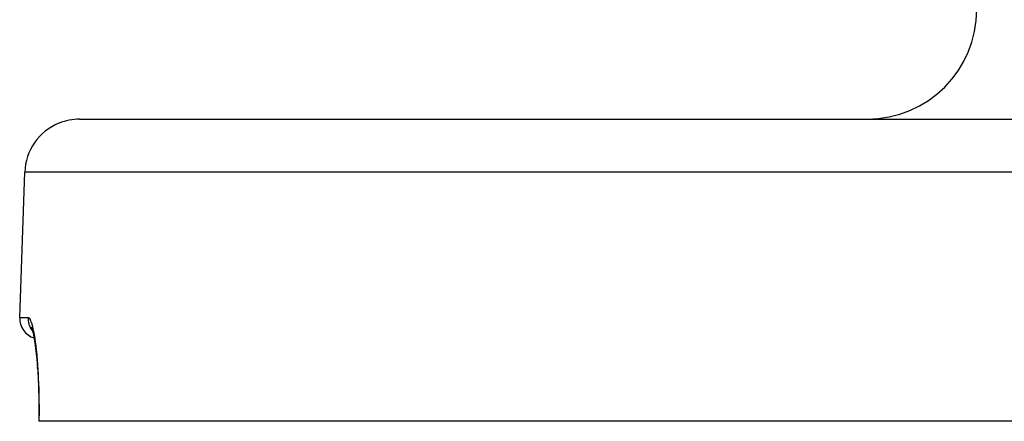
# Model space of a CAD drawing. Units: millimetres. Extents: x -336 to 558, y -365 to 365.
# Drawn here: x -54 to -18, y 172 to 187 of the extents above; entities that cross this region are included whole.
import ezdxf

# ---------------------------------------------------------------- set-up
doc = ezdxf.new("R2010")
doc.units = ezdxf.units.MM
doc.linetypes.add('DASHED', pattern=[9.652, 8.128, -1.524])
doc.layers.add('nevidi', color=4, linetype='DASHED')

msp = doc.modelspace()

# ---------------------------------------------------------------- linework, layer by layer
at = {"color": 2}
for p, q in [((-51.619, 183), (83.75, 183)), ((-53.802, 175.776), (-53.617, 181.07)), ((-53.802, 175.776), (-53.617, 181.07)), ((-53.345, 175.325), (-53.34, 175.317)), ((-53.153, 173.927), (-53.157, 173.974)), ((-53.102, 172), (-53.11, 172)), ((85.234, 172), (-53.102, 172))]:
    msp.add_line(p, q, dxfattribs=at)
for points in [[(-53.385, 175.435), (-53.344, 175.33), (-53.304, 175.182)], [(-53.324, 175.265), (-53.284, 175.073), (-53.246, 174.84), (-53.211, 174.567), (-53.18, 174.262), (-53.153, 173.927)], [(-53.157, 173.981), (-53.134, 173.608), (-53.118, 173.213), (-53.109, 172.8), (-53.107, 172.37), (-53.11, 172)]]:
    msp.add_lwpolyline(points, dxfattribs=at)
for centre, radius, start, end in [((-22.934, 187), 4, 270, 0), ((-51.619, 181), 2, 90, 112), ((-51.619, 181), 2, 112.1538, 178), ((-53.053, 175.75), 0.75, 178, 252.5274), ((-53.053, 175.75), 0.75, 252.8571, 253.0032)]:
    msp.add_arc(centre, radius, start, end, dxfattribs=at)
at = {"layer": 'nevidi', "color": 7, "linetype": 'Continuous'}
for p, q in [((85.749, 181.07), (-53.617, 181.07)), ((-53.802, 175.776), (-53.499, 175.776))]:
    msp.add_line(p, q, dxfattribs=at)
for points in [[(-53.499, 175.776), (-53.499, 175.75), (-53.498, 175.709), (-53.497, 175.695), (-53.493, 175.655), (-53.487, 175.615), (-53.485, 175.601), (-53.475, 175.561), (-53.464, 175.523), (-53.46, 175.51), (-53.446, 175.471), (-53.43, 175.435), (-53.424, 175.422), (-53.405, 175.385), (-53.385, 175.352), (-53.378, 175.34), (-53.353, 175.305), (-53.331, 175.275), (-53.328, 175.272)], [(-53.499, 175.776), (-53.486, 175.774), (-53.468, 175.764), (-53.462, 175.759), (-53.425, 175.706), (-53.419, 175.694), (-53.381, 175.601), (-53.375, 175.583), (-53.337, 175.449), (-53.331, 175.425), (-53.295, 175.254), (-53.289, 175.224), (-53.254, 175.017), (-53.249, 174.98), (-53.217, 174.739), (-53.212, 174.697), (-53.183, 174.425), (-53.178, 174.379), (-53.154, 174.08), (-53.15, 174.029), (-53.13, 173.703), (-53.127, 173.648), (-53.113, 173.303), (-53.111, 173.245), (-53.102, 172.884), (-53.101, 172.824), (-53.098, 172.448), (-53.098, 172.386), (-53.102, 172.001), (-53.102, 172)]]:
    msp.add_lwpolyline(points, dxfattribs=at)

doc.saveas('drawing.dxf')
